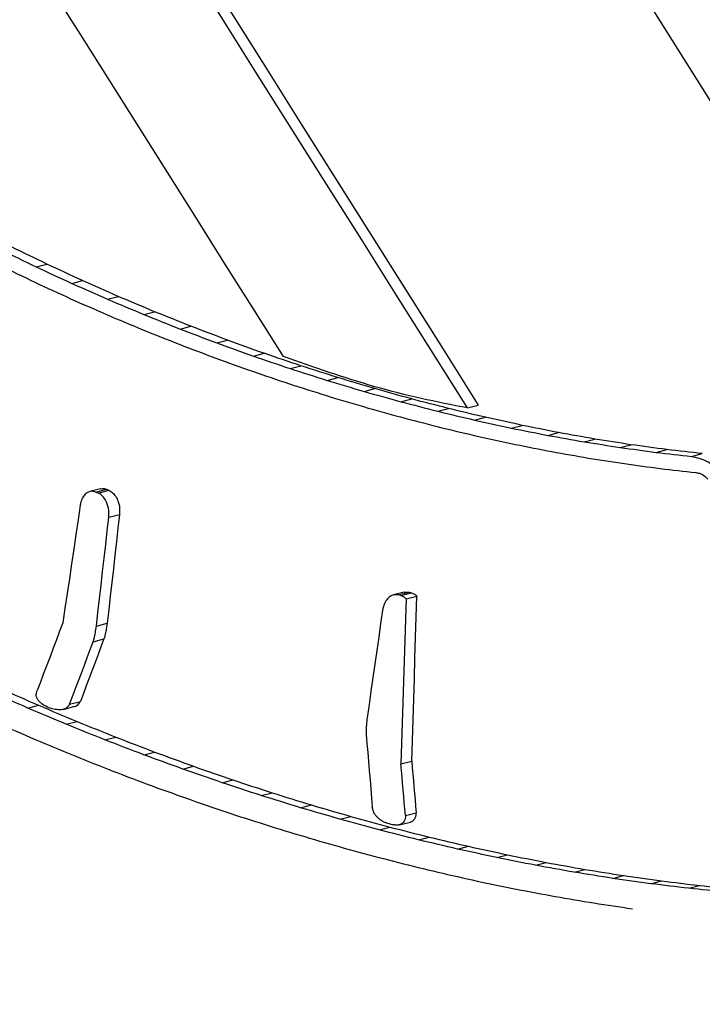
# Model space of a CAD drawing. Units: millimetres. Extents: x 8 to 415, y 1 to 291.
# Drawn here: x 365 to 367, y 273 to 274 of the extents above; entities that cross this region are included whole.
import ezdxf

# ---------------------------------------------------------------- set-up
doc = ezdxf.new("R2010")
doc.units = ezdxf.units.MM

msp = doc.modelspace()

# ---------------------------------------------------------------- linework, layer by layer
at = {"color": 7, "linetype": 'Continuous', "lineweight": 25}
for p, q in [((365.399833, 274.084443), (365.4178, 274.089096)), ((365.459324, 274.056884), (365.477291, 274.061537)), ((365.519314, 274.030375), (365.537281, 274.035028)), ((365.57974, 274.004943), (365.597707, 274.009596)), ((365.640538, 273.980614), (365.658505, 273.985267)), ((365.701647, 273.957413), (365.719614, 273.962066)), ((365.763002, 273.935366), (365.780969, 273.940019)), ((365.82454, 273.914494), (365.842507, 273.919147)), ((365.886197, 273.894819), (365.904164, 273.899472)), ((365.947908, 273.876362), (365.965875, 273.881015)), ((366.009611, 273.859142), (366.027578, 273.863794)), ((366.07124, 273.843176), (366.089207, 273.847829)), ((366.120804, 273.848779), (366.138771, 273.853432)), ((366.132731, 273.828482), (366.150698, 273.833135)), ((366.194022, 273.815075), (366.211989, 273.819727)), ((366.255047, 273.802968), (366.273014, 273.807621)), ((366.315745, 273.792174), (366.333712, 273.796827)), ((366.376051, 273.782704), (366.394018, 273.787357)), ((366.435903, 273.774569), (366.45387, 273.779222)), ((366.49524, 273.767776), (366.513207, 273.772429)), ((365.507526, 273.713733), (365.489558, 273.70908)), ((365.499542, 273.708228), (365.517509, 273.712881)), ((365.503477, 273.706566), (365.521444, 273.711219)), ((365.521332, 273.666261), (365.539299, 273.670914)), ((366.01505, 273.541049), (365.997083, 273.536396)), ((366.005129, 273.536349), (366.023096, 273.541002)), ((366.009143, 273.535313), (366.005129, 273.536349)), ((366.009143, 273.535313), (366.02711, 273.539966)), ((366.01505, 273.541048), (366.023096, 273.541002)), ((366.018355, 273.529779), (366.036322, 273.534432)), ((366.023096, 273.541002), (366.02711, 273.539966)), ((365.500641, 273.484412), (365.518608, 273.489065)), ((365.495262, 273.458205), (365.513229, 273.462858)), ((365.385987, 273.347478), (365.403954, 273.352131)), ((365.445124, 273.345301), (365.463091, 273.349954)), ((365.455934, 273.353825), (365.473901, 273.358478)), ((365.450292, 273.320338), (365.468259, 273.324991)), ((365.514969, 273.29428), (365.532936, 273.298933)), ((365.579961, 273.269326), (365.597928, 273.273979)), ((366.00964, 273.254065), (366.027607, 273.258718)), ((365.645211, 273.245499), (365.663178, 273.250152)), ((365.710661, 273.222818), (365.728628, 273.227471)), ((365.776253, 273.201305), (365.79422, 273.205958)), ((365.841929, 273.180979), (365.859896, 273.185632)), ((366.016958, 273.167953), (366.034925, 273.172606)), ((365.907631, 273.161857), (365.925598, 273.16651)), ((365.985481, 273.155599), (365.996785, 273.152683)), ((366.006908, 273.152462), (366.024875, 273.157115)), ((365.973301, 273.143956), (365.991268, 273.148609)), ((366.038881, 273.127292), (366.056848, 273.131945)), ((366.104313, 273.11188), (366.12228, 273.116533)), ((366.16954, 273.097733), (366.187507, 273.102386)), ((366.234503, 273.084864), (366.25247, 273.089517)), ((366.299145, 273.073285), (366.317112, 273.077938)), ((366.363409, 273.063005), (366.381376, 273.067658)), ((366.427239, 273.054034), (366.445206, 273.058687)), ((366.490577, 273.04638), (366.508544, 273.051032))]:
    msp.add_line(p, q, dxfattribs=at)
at = {"color": 7, "linetype": 'Continuous', "lineweight": 25, "flags": 128}
for points in [[(366.902201, 273.765731), (366.742323, 274.019582), (366.582425, 274.273428), (366.422509, 274.527268), (366.262572, 274.781103), (366.102617, 275.034932), (365.942641, 275.288757), (365.782646, 275.542576), (365.622632, 275.796389)], [(365.667391, 274.601565), (365.726323, 274.508051), (365.785252, 274.414536), (365.844178, 274.321021), (365.903102, 274.227504), (365.962023, 274.133987), (366.020942, 274.04047), (366.079857, 273.946951), (366.138771, 273.853432)], [(366.120804, 273.848779), (366.06189, 273.942298), (366.002975, 274.035817), (365.944056, 274.129334), (365.885135, 274.222851), (365.826211, 274.316368), (365.767285, 274.409883), (365.708356, 274.503398), (365.649424, 274.596912)], [(365.813267, 273.934608), (365.764918, 274.011348), (365.716566, 274.088089), (365.668213, 274.164828), (365.619859, 274.241568), (365.571502, 274.318306), (365.523144, 274.395045), (365.474783, 274.471782), (365.426421, 274.54852)], [(365.340901, 274.113022), (365.348268, 274.10945), (365.355634, 274.105877), (365.363001, 274.102305), (365.370367, 274.098733), (365.377734, 274.09516), (365.3851, 274.091588), (365.392466, 274.088015), (365.399833, 274.084443)], [(365.4178, 274.089096), (365.410433, 274.092668), (365.403067, 274.096241), (365.395701, 274.099813), (365.388334, 274.103385), (365.380968, 274.106958), (365.373601, 274.11053), (365.366235, 274.114103), (365.358868, 274.117675)], [(365.346188, 274.083599), (365.35358, 274.080051), (365.360972, 274.076503), (365.368365, 274.072955), (365.375757, 274.069407), (365.383149, 274.065859), (365.390541, 274.062311), (365.397933, 274.058763), (365.405325, 274.055215)], [(365.399833, 274.084443), (365.407269, 274.080998), (365.414706, 274.077553), (365.422142, 274.074108), (365.429579, 274.070663), (365.437015, 274.067219), (365.444452, 274.063774), (365.451888, 274.060329), (365.459324, 274.056884)], [(365.477291, 274.061537), (365.469855, 274.064982), (365.462419, 274.068427), (365.454982, 274.071872), (365.447546, 274.075316), (365.440109, 274.078761), (365.432673, 274.082206), (365.425236, 274.085651), (365.4178, 274.089096)], [(365.459324, 274.056884), (365.466823, 274.05357), (365.474322, 274.050257), (365.481821, 274.046943), (365.489319, 274.04363), (365.496818, 274.040316), (365.504317, 274.037002), (365.511815, 274.033689), (365.519314, 274.030375)], [(365.537281, 274.035028), (365.529782, 274.038341), (365.522284, 274.041655), (365.514785, 274.044969), (365.507286, 274.048282), (365.499788, 274.051596), (365.492289, 274.05491), (365.48479, 274.058223), (365.477291, 274.061537)], [(365.405325, 274.055215), (365.412785, 274.051794), (365.420245, 274.048373), (365.427704, 274.044952), (365.435164, 274.041532), (365.442624, 274.038111), (365.450084, 274.03469), (365.457544, 274.031269), (365.465003, 274.027848)], [(365.465003, 274.027848), (365.472523, 274.024558), (365.480043, 274.021268), (365.487563, 274.017978), (365.495083, 274.014688), (365.502603, 274.011397), (365.510123, 274.008107), (365.517642, 274.004817), (365.525162, 274.001527)], [(365.519314, 274.030375), (365.526867, 274.027196), (365.534421, 274.024017), (365.541974, 274.020838), (365.549527, 274.017659), (365.55708, 274.01448), (365.564633, 274.011301), (365.572187, 274.008122), (365.57974, 274.004943)], [(365.597707, 274.009596), (365.590154, 274.012775), (365.5826, 274.015954), (365.575047, 274.019133), (365.567494, 274.022312), (365.559941, 274.025491), (365.552388, 274.02867), (365.544834, 274.031849), (365.537281, 274.035028)], [(365.658505, 273.985267), (365.650906, 273.988308), (365.643306, 273.991349), (365.635706, 273.99439), (365.628106, 273.997431), (365.620506, 274.000472), (365.612906, 274.003513), (365.605307, 274.006554), (365.597707, 274.009596)], [(365.525162, 274.001527), (365.532734, 273.998371), (365.540307, 273.995215), (365.547879, 273.992059), (365.555451, 273.988903), (365.563024, 273.985746), (365.570596, 273.98259), (365.578168, 273.979434), (365.58574, 273.976278)], [(365.57974, 274.004943), (365.58734, 274.001902), (365.594939, 273.99886), (365.602539, 273.995819), (365.610139, 273.992778), (365.617739, 273.989737), (365.625339, 273.986696), (365.632939, 273.983655), (365.640538, 273.980614)], [(365.58574, 273.976278), (365.593357, 273.973259), (365.600974, 273.97024), (365.608591, 273.967222), (365.616208, 273.964203), (365.623825, 273.961184), (365.631442, 273.958165), (365.639059, 273.955146), (365.646676, 273.952127)], [(365.640538, 273.980614), (365.648177, 273.977714), (365.655816, 273.974814), (365.663454, 273.971914), (365.671093, 273.969013), (365.678731, 273.966113), (365.68637, 273.963213), (365.694009, 273.960313), (365.701647, 273.957413)], [(365.719614, 273.962066), (365.711976, 273.964966), (365.704337, 273.967866), (365.696698, 273.970766), (365.68906, 273.973666), (365.681421, 273.976566), (365.673783, 273.979467), (365.666144, 273.982367), (365.658505, 273.985267)], [(365.780969, 273.940019), (365.7733, 273.942775), (365.76563, 273.945531), (365.757961, 273.948287), (365.750292, 273.951042), (365.742622, 273.953798), (365.734953, 273.956554), (365.727284, 273.95931), (365.719614, 273.962066)], [(365.646676, 273.952127), (365.65433, 273.949249), (365.661984, 273.94637), (365.669638, 273.943492), (365.677292, 273.940613), (365.684946, 273.937734), (365.6926, 273.934856), (365.700254, 273.931977), (365.707908, 273.929099)], [(365.701647, 273.957413), (365.709317, 273.954657), (365.716986, 273.951901), (365.724655, 273.949145), (365.732325, 273.94639), (365.739994, 273.943634), (365.747663, 273.940878), (365.755333, 273.938122), (365.763002, 273.935366)], [(365.707908, 273.929099), (365.715591, 273.926363), (365.723274, 273.923628), (365.730957, 273.920893), (365.73864, 273.918158), (365.746324, 273.915422), (365.754007, 273.912687), (365.76169, 273.909952), (365.769373, 273.907216)], [(365.763002, 273.935366), (365.770694, 273.932757), (365.778387, 273.930148), (365.786079, 273.927539), (365.793771, 273.92493), (365.801464, 273.922321), (365.809156, 273.919712), (365.816848, 273.917103), (365.82454, 273.914494)], [(365.842507, 273.919147), (365.834815, 273.921756), (365.827123, 273.924365), (365.81943, 273.926974), (365.811738, 273.929583), (365.804046, 273.932192), (365.796354, 273.934801), (365.788661, 273.93741), (365.780969, 273.940019)], [(365.82454, 273.914494), (365.832247, 273.912034), (365.839954, 273.909575), (365.847662, 273.907116), (365.855369, 273.904656), (365.863076, 273.902197), (365.870783, 273.899738), (365.87849, 273.897278), (365.886197, 273.894819)], [(365.904164, 273.899472), (365.896457, 273.901931), (365.88875, 273.90439), (365.881043, 273.90685), (365.873336, 273.909309), (365.865628, 273.911769), (365.857921, 273.914228), (365.850214, 273.916687), (365.842507, 273.919147)], [(365.769373, 273.907216), (365.777077, 273.904627), (365.784782, 273.902038), (365.792486, 273.899449), (365.800191, 273.896859), (365.807895, 273.89427), (365.8156, 273.891681), (365.823304, 273.889091), (365.831009, 273.886502)], [(365.886197, 273.894819), (365.893911, 273.892512), (365.901625, 273.890205), (365.909339, 273.887897), (365.917053, 273.88559), (365.924767, 273.883283), (365.932481, 273.880976), (365.940195, 273.878669), (365.947908, 273.876362)], [(365.965875, 273.881015), (365.958161, 273.883322), (365.950448, 273.885629), (365.942734, 273.887936), (365.93502, 273.890243), (365.927306, 273.89255), (365.919592, 273.894858), (365.911878, 273.897165), (365.904164, 273.899472)], [(365.831009, 273.886502), (365.838727, 273.884062), (365.846445, 273.881621), (365.854163, 273.87918), (365.861881, 273.87674), (365.869599, 273.874299), (365.877317, 273.871859), (365.885035, 273.869418), (365.892753, 273.866977)], [(365.947908, 273.876362), (365.955621, 273.874209), (365.963334, 273.872057), (365.971047, 273.869904), (365.97876, 273.867752), (365.986472, 273.865599), (365.994185, 273.863447), (366.001898, 273.861294), (366.009611, 273.859142)], [(366.027578, 273.863794), (366.019865, 273.865947), (366.012152, 273.8681), (366.004439, 273.870252), (365.996727, 273.872405), (365.989014, 273.874557), (365.981301, 273.87671), (365.973588, 273.878862), (365.965875, 273.881015)], [(365.892753, 273.866977), (365.900477, 273.864688), (365.908201, 273.862398), (365.915924, 273.860109), (365.923648, 273.857819), (365.931372, 273.85553), (365.939096, 273.85324), (365.946819, 273.850951), (365.954543, 273.848662)], [(366.009611, 273.859142), (366.017314, 273.857146), (366.025018, 273.85515), (366.032722, 273.853155), (366.040425, 273.851159), (366.048129, 273.849163), (366.055832, 273.847167), (366.063536, 273.845172), (366.07124, 273.843176)], [(366.089207, 273.847829), (366.081503, 273.849825), (366.073799, 273.85182), (366.066096, 273.853816), (366.058392, 273.855812), (366.050689, 273.857807), (366.042985, 273.859803), (366.035281, 273.861799), (366.027578, 273.863794)], [(365.954543, 273.848662), (365.962265, 273.846526), (365.969986, 273.84439), (365.977708, 273.842254), (365.985429, 273.840118), (365.993151, 273.837982), (366.000872, 273.835846), (366.008594, 273.833709), (366.016316, 273.831573)], [(366.07124, 273.843176), (366.078926, 273.841339), (366.086613, 273.839503), (366.094299, 273.837666), (366.101986, 273.835829), (366.109672, 273.833992), (366.117358, 273.832156), (366.125045, 273.830319), (366.132731, 273.828482)], [(366.150698, 273.833135), (366.143012, 273.834972), (366.135325, 273.836809), (366.127639, 273.838645), (366.119953, 273.840482), (366.112266, 273.842319), (366.10458, 273.844156), (366.096893, 273.845992), (366.089207, 273.847829)], [(366.016316, 273.831573), (366.024027, 273.829593), (366.031739, 273.827613), (366.03945, 273.825632), (366.047162, 273.823652), (366.054873, 273.821672), (366.062585, 273.819691), (366.070296, 273.817711), (366.078008, 273.815731)], [(366.132731, 273.828482), (366.140393, 273.826806), (366.148054, 273.82513), (366.155715, 273.823454), (366.163377, 273.821778), (366.171038, 273.820102), (366.178699, 273.818426), (366.18636, 273.816751), (366.194022, 273.815075)], [(366.211989, 273.819727), (366.204327, 273.821403), (366.196666, 273.823079), (366.189005, 273.824755), (366.181344, 273.826431), (366.173682, 273.828107), (366.166021, 273.829783), (366.15836, 273.831459), (366.150698, 273.833135)], [(366.078008, 273.815731), (366.085702, 273.813908), (366.093395, 273.812085), (366.101089, 273.810263), (366.108783, 273.80844), (366.116477, 273.806617), (366.12417, 273.804794), (366.131864, 273.802972), (366.139557, 273.801149)], [(366.194022, 273.815075), (366.20165, 273.813561), (366.209278, 273.812048), (366.216906, 273.810534), (366.224535, 273.809021), (366.232163, 273.807508), (366.239791, 273.805994), (366.247419, 273.804481), (366.255047, 273.802968)], [(366.273014, 273.807621), (366.265386, 273.809134), (366.257758, 273.810647), (366.25013, 273.812161), (366.242502, 273.813674), (366.234873, 273.815187), (366.227245, 273.816701), (366.219617, 273.818214), (366.211989, 273.819727)], [(366.139557, 273.801149), (366.147226, 273.799486), (366.154894, 273.797823), (366.162562, 273.796159), (366.17023, 273.794496), (366.177898, 273.792833), (366.185566, 273.79117), (366.193234, 273.789507), (366.200902, 273.787843)], [(366.255047, 273.802968), (366.262634, 273.801618), (366.270222, 273.800269), (366.277809, 273.79892), (366.285396, 273.797571), (366.292983, 273.796222), (366.30057, 273.794872), (366.308157, 273.793523), (366.315745, 273.792174)], [(366.333712, 273.796827), (366.326124, 273.798176), (366.318537, 273.799525), (366.31095, 273.800874), (366.303363, 273.802224), (366.295776, 273.803573), (366.288189, 273.804922), (366.280601, 273.806271), (366.273014, 273.807621)], [(366.394018, 273.787357), (366.38648, 273.788541), (366.378941, 273.789725), (366.371403, 273.790908), (366.363865, 273.792092), (366.356326, 273.793276), (366.348788, 273.794459), (366.34125, 273.795643), (366.333712, 273.796827)], [(366.200902, 273.787843), (366.208536, 273.786341), (366.216171, 273.78484), (366.223805, 273.783338), (366.23144, 273.781836), (366.239074, 273.780334), (366.246709, 273.778832), (366.254343, 273.77733), (366.261978, 273.775827)], [(366.315745, 273.792174), (366.323283, 273.79099), (366.330821, 273.789807), (366.33836, 273.788623), (366.345898, 273.787439), (366.353436, 273.786255), (366.360974, 273.785072), (366.368513, 273.783888), (366.376051, 273.782704)], [(366.376051, 273.782704), (366.383532, 273.781687), (366.391014, 273.780671), (366.398496, 273.779654), (366.405977, 273.778637), (366.413459, 273.77762), (366.42094, 273.776603), (366.428422, 273.775586), (366.435903, 273.774569)], [(366.45387, 273.779222), (366.446389, 273.780239), (366.438907, 273.781256), (366.431426, 273.782273), (366.423944, 273.78329), (366.416462, 273.784307), (366.408981, 273.785323), (366.401499, 273.78634), (366.394018, 273.787357)], [(366.513207, 273.772429), (366.50579, 273.773278), (366.498373, 273.774128), (366.490955, 273.774977), (366.483538, 273.775826), (366.476121, 273.776675), (366.468704, 273.777524), (366.461287, 273.778373), (366.45387, 273.779222)], [(366.261978, 273.775827), (366.269571, 273.774488), (366.277165, 273.773149), (366.284758, 273.77181), (366.292351, 273.770471), (366.299944, 273.769131), (366.307538, 273.767792), (366.315131, 273.766453), (366.322724, 273.765114)], [(366.322724, 273.765114), (366.330269, 273.763938), (366.337813, 273.762763), (366.345357, 273.761588), (366.352902, 273.760413), (366.360446, 273.759238), (366.36799, 273.758063), (366.375535, 273.756887), (366.383079, 273.755712)], [(366.435903, 273.774569), (366.44332, 273.77372), (366.450737, 273.772871), (366.458154, 273.772022), (366.465571, 273.771173), (366.472989, 273.770324), (366.480406, 273.769475), (366.487823, 273.768626), (366.49524, 273.767776)], [(366.383079, 273.755712), (366.390567, 273.754702), (366.398054, 273.753692), (366.405542, 273.752683), (366.41303, 273.751673), (366.420518, 273.750663), (366.428005, 273.749653), (366.435493, 273.748643), (366.442981, 273.747633)], [(366.442981, 273.747633), (366.450404, 273.74679), (366.457828, 273.745946), (366.465251, 273.745103), (366.472675, 273.744259), (366.480098, 273.743415), (366.487522, 273.742572), (366.494945, 273.741728), (366.502369, 273.740885)], [(365.4736, 273.68642), (365.469961, 273.661854), (365.466321, 273.637289), (365.462682, 273.612723), (365.459043, 273.588157), (365.455403, 273.563592), (365.451763, 273.539026), (365.448123, 273.51446), (365.444483, 273.489894)], [(365.500641, 273.484412), (365.503227, 273.507144), (365.505814, 273.529875), (365.508401, 273.552606), (365.510987, 273.575337), (365.513574, 273.598068), (365.51616, 273.620799), (365.518746, 273.64353), (365.521332, 273.666261)], [(365.539299, 273.670914), (365.536713, 273.648183), (365.534127, 273.625452), (365.531541, 273.602721), (365.528954, 273.57999), (365.526368, 273.557259), (365.523781, 273.534528), (365.521194, 273.511796), (365.518608, 273.489065)], [(366.027607, 273.258718), (366.028698, 273.293182), (366.029788, 273.327647), (366.030877, 273.362111), (366.031967, 273.396576), (366.033056, 273.43104), (366.034145, 273.465504), (366.035233, 273.499968), (366.036322, 273.534432)], [(366.018355, 273.529779), (366.017266, 273.495315), (366.016178, 273.460851), (366.015089, 273.426387), (366.014, 273.391923), (366.01291, 273.357458), (366.011821, 273.322994), (366.010731, 273.288529), (366.00964, 273.254065)], [(365.978838, 273.511023), (365.975606, 273.488511), (365.972374, 273.465999), (365.969142, 273.443487), (365.96591, 273.420975), (365.962678, 273.398463), (365.959446, 273.375951), (365.956213, 273.353439), (365.95298, 273.330927)], [(365.444483, 273.489894), (365.439151, 273.475742), (365.433819, 273.46159), (365.428486, 273.447438), (365.423154, 273.433285), (365.417822, 273.419133), (365.41249, 273.404981), (365.407157, 273.390829), (365.401825, 273.376677)], [(365.455934, 273.353825), (365.46085, 273.366873), (365.465766, 273.37992), (365.470682, 273.392968), (365.475598, 273.406015), (365.480514, 273.419063), (365.48543, 273.43211), (365.490346, 273.445158), (365.495262, 273.458205)], [(365.513229, 273.462858), (365.508313, 273.449811), (365.503397, 273.436763), (365.498481, 273.423716), (365.493565, 273.410668), (365.488649, 273.397621), (365.483733, 273.384573), (365.478817, 273.371526), (365.473901, 273.358478)], [(365.385987, 273.347478), (365.378003, 273.351002), (365.370018, 273.354527), (365.362034, 273.358052), (365.354049, 273.361576), (365.346065, 273.365101), (365.33808, 273.368625), (365.330096, 273.37215), (365.322111, 273.375674)], [(365.340078, 273.380327), (365.348063, 273.376803), (365.356047, 273.373278), (365.364032, 273.369754), (365.372016, 273.366229), (365.380001, 273.362705), (365.387985, 273.35918), (365.395969, 273.355655), (365.403954, 273.352131)], [(365.403954, 273.352131), (365.411992, 273.348738), (365.42003, 273.345346), (365.428068, 273.341954), (365.436107, 273.338561), (365.444145, 273.335169), (365.452183, 273.331776), (365.460221, 273.328384), (365.468259, 273.324991)], [(365.450292, 273.320338), (365.442254, 273.323731), (365.434216, 273.327123), (365.426178, 273.330516), (365.41814, 273.333908), (365.410101, 273.337301), (365.402063, 273.340693), (365.394025, 273.344085), (365.385987, 273.347478)], [(365.514969, 273.29428), (365.506884, 273.297538), (365.4988, 273.300795), (365.490715, 273.304052), (365.482631, 273.307309), (365.474546, 273.310567), (365.466461, 273.313824), (365.458377, 273.317081), (365.450292, 273.320338)], [(365.468259, 273.324991), (365.476344, 273.321734), (365.484428, 273.318477), (365.492513, 273.31522), (365.500598, 273.311962), (365.508682, 273.308705), (365.516767, 273.305448), (365.524851, 273.302191), (365.532936, 273.298933)], [(365.350183, 273.315787), (365.358235, 273.312321), (365.366288, 273.308856), (365.37434, 273.305391), (365.382392, 273.301926), (365.390445, 273.29846), (365.398497, 273.294995), (365.406549, 273.29153), (365.414602, 273.288064)], [(365.951449, 273.303415), (365.952737, 273.288262), (365.954025, 273.27311), (365.955313, 273.257957), (365.9566, 273.242805), (365.957888, 273.227652), (365.959176, 273.212499), (365.960463, 273.197347), (365.961751, 273.182194)], [(365.414602, 273.288064), (365.422704, 273.284733), (365.430806, 273.281402), (365.438908, 273.278071), (365.44701, 273.27474), (365.455112, 273.271409), (365.463214, 273.268077), (365.471316, 273.264746), (365.479418, 273.261415)], [(365.579961, 273.269326), (365.571837, 273.272446), (365.563713, 273.275565), (365.555589, 273.278684), (365.547465, 273.281803), (365.539341, 273.284923), (365.531217, 273.288042), (365.523093, 273.291161), (365.514969, 273.29428)], [(365.532936, 273.298933), (365.54106, 273.295814), (365.549184, 273.292695), (365.557308, 273.289576), (365.565432, 273.286456), (365.573556, 273.283337), (365.58168, 273.280218), (365.589804, 273.277099), (365.597928, 273.273979)], [(365.645211, 273.245499), (365.637055, 273.248477), (365.628899, 273.251456), (365.620743, 273.254434), (365.612586, 273.257413), (365.60443, 273.260391), (365.596274, 273.263369), (365.588118, 273.266348), (365.579961, 273.269326)], [(365.597928, 273.273979), (365.606085, 273.271001), (365.614241, 273.268022), (365.622397, 273.265044), (365.630553, 273.262066), (365.63871, 273.259087), (365.646866, 273.256109), (365.655022, 273.25313), (365.663178, 273.250152)], [(365.479418, 273.261415), (365.487562, 273.258221), (365.495707, 273.255027), (365.503852, 273.251832), (365.511996, 273.248638), (365.520141, 273.245444), (365.528285, 273.24225), (365.53643, 273.239055), (365.544574, 273.235861)], [(366.016958, 273.167953), (366.016043, 273.178717), (366.015129, 273.189481), (366.014214, 273.200245), (366.013299, 273.211009), (366.012385, 273.221773), (366.01147, 273.232537), (366.010555, 273.243301), (366.00964, 273.254065)], [(366.027607, 273.258718), (366.028522, 273.247954), (366.029437, 273.23719), (366.030352, 273.226426), (366.031266, 273.215662), (366.032181, 273.204898), (366.033096, 273.194134), (366.03401, 273.18337), (366.034925, 273.172606)], [(365.544574, 273.235861), (365.552754, 273.232807), (365.560934, 273.229752), (365.569114, 273.226698), (365.577294, 273.223644), (365.585474, 273.220589), (365.593654, 273.217535), (365.601834, 273.21448), (365.610014, 273.211426)], [(365.710661, 273.222818), (365.70248, 273.225653), (365.694299, 273.228489), (365.686117, 273.231324), (365.677936, 273.234159), (365.669755, 273.236994), (365.661574, 273.239829), (365.653392, 273.242664), (365.645211, 273.245499)], [(365.663178, 273.250152), (365.671359, 273.247317), (365.679541, 273.244482), (365.687722, 273.241647), (365.695903, 273.238812), (365.704084, 273.235977), (365.712266, 273.233141), (365.720447, 273.230306), (365.728628, 273.227471)], [(365.776253, 273.201305), (365.768054, 273.203995), (365.759855, 273.206684), (365.751656, 273.209373), (365.743457, 273.212062), (365.735258, 273.214751), (365.727059, 273.21744), (365.71886, 273.220129), (365.710661, 273.222818)], [(365.728628, 273.227471), (365.736827, 273.224782), (365.745026, 273.222093), (365.753225, 273.219404), (365.761424, 273.216715), (365.769623, 273.214026), (365.777822, 273.211337), (365.786021, 273.208647), (365.79422, 273.205958)], [(365.610014, 273.211426), (365.618222, 273.208514), (365.626431, 273.205602), (365.634639, 273.20269), (365.642847, 273.199778), (365.651055, 273.196866), (365.659263, 273.193954), (365.667472, 273.191042), (365.67568, 273.18813)], [(365.841929, 273.180979), (365.833719, 273.18352), (365.82551, 273.186061), (365.8173, 273.188601), (365.809091, 273.191142), (365.800881, 273.193683), (365.792672, 273.196224), (365.784462, 273.198765), (365.776253, 273.201305)], [(365.79422, 273.205958), (365.802429, 273.203418), (365.810639, 273.200877), (365.818848, 273.198336), (365.827058, 273.195795), (365.835267, 273.193254), (365.843477, 273.190713), (365.851686, 273.188173), (365.859896, 273.185632)], [(365.67568, 273.18813), (365.683909, 273.185363), (365.692138, 273.182596), (365.700367, 273.17983), (365.708597, 273.177063), (365.716826, 273.174296), (365.725055, 273.171529), (365.733284, 273.168762), (365.741513, 273.165995)], [(365.859896, 273.185632), (365.868109, 273.183242), (365.876321, 273.180851), (365.884534, 273.178461), (365.892747, 273.176071), (365.90096, 273.17368), (365.909172, 273.17129), (365.917385, 273.1689), (365.925598, 273.16651)], [(365.907631, 273.161857), (365.899418, 273.164247), (365.891206, 273.166637), (365.882993, 273.169027), (365.87478, 273.171418), (365.866567, 273.173808), (365.858354, 273.176198), (365.850142, 273.178589), (365.841929, 273.180979)], [(365.741513, 273.165995), (365.749756, 273.163376), (365.757999, 273.160756), (365.766242, 273.158137), (365.774485, 273.155517), (365.782728, 273.152898), (365.790971, 273.150278), (365.799214, 273.147659), (365.807457, 273.145039)], [(365.973301, 273.143956), (365.965092, 273.146193), (365.956884, 273.148431), (365.948675, 273.150669), (365.940466, 273.152906), (365.932257, 273.155144), (365.924049, 273.157381), (365.91584, 273.159619), (365.907631, 273.161857)], [(365.925598, 273.16651), (365.933807, 273.164272), (365.942016, 273.162034), (365.950224, 273.159797), (365.958433, 273.157559), (365.966642, 273.155321), (365.974851, 273.153084), (365.983059, 273.150846), (365.991268, 273.148609)], [(365.807457, 273.145039), (365.815706, 273.14257), (365.823956, 273.1401), (365.832206, 273.13763), (365.840455, 273.13516), (365.848705, 273.132691), (365.856954, 273.130221), (365.865203, 273.127751), (365.873453, 273.125282)], [(366.038881, 273.127292), (366.030684, 273.129375), (366.022486, 273.131458), (366.014289, 273.133541), (366.006091, 273.135624), (365.997894, 273.137707), (365.989696, 273.13979), (365.981499, 273.141873), (365.973301, 273.143956)], [(365.991268, 273.148609), (365.999466, 273.146526), (366.007663, 273.144443), (366.015861, 273.14236), (366.024058, 273.140277), (366.032256, 273.138194), (366.040453, 273.136111), (366.048651, 273.134028), (366.056848, 273.131945)], [(365.873453, 273.125282), (365.881702, 273.122964), (365.889951, 273.120646), (365.898199, 273.118328), (365.906448, 273.116011), (365.914697, 273.113693), (365.922946, 273.111375), (365.931195, 273.109057), (365.939443, 273.106739)], [(366.104313, 273.11188), (366.096134, 273.113806), (366.087955, 273.115733), (366.079776, 273.117659), (366.071597, 273.119586), (366.063418, 273.121512), (366.055239, 273.123439), (366.04706, 273.125365), (366.038881, 273.127292)], [(366.056848, 273.131945), (366.065027, 273.130018), (366.073206, 273.128092), (366.081385, 273.126165), (366.089564, 273.124239), (366.097743, 273.122312), (366.105922, 273.120386), (366.114101, 273.118459), (366.12228, 273.116533)], [(365.939443, 273.106739), (365.947684, 273.104576), (365.955925, 273.102412), (365.964166, 273.100248), (365.972407, 273.098084), (365.980648, 273.09592), (365.988888, 273.093757), (365.997129, 273.091593), (366.00537, 273.089429)], [(366.16954, 273.097733), (366.161387, 273.099501), (366.153233, 273.10127), (366.14508, 273.103038), (366.136927, 273.104806), (366.128773, 273.106575), (366.12062, 273.108343), (366.112467, 273.110111), (366.104313, 273.11188)], [(366.12228, 273.116533), (366.130434, 273.114764), (366.138587, 273.112996), (366.14674, 273.111228), (366.154894, 273.109459), (366.163047, 273.107691), (366.1712, 273.105923), (366.179353, 273.104154), (366.187507, 273.102386)], [(366.187507, 273.102386), (366.195627, 273.100777), (366.203748, 273.099169), (366.211868, 273.09756), (366.219988, 273.095952), (366.228109, 273.094343), (366.236229, 273.092735), (366.244349, 273.091126), (366.25247, 273.089517)], [(366.00537, 273.089429), (366.013596, 273.087421), (366.021821, 273.085413), (366.030047, 273.083405), (366.038273, 273.081397), (366.046498, 273.079389), (366.054724, 273.077381), (366.06295, 273.075373), (366.071175, 273.073365)], [(366.234503, 273.084864), (366.226382, 273.086473), (366.218262, 273.088082), (366.210142, 273.08969), (366.202021, 273.091299), (366.193901, 273.092907), (366.185781, 273.094516), (366.17766, 273.096125), (366.16954, 273.097733)], [(366.25247, 273.089517), (366.26055, 273.08807), (366.26863, 273.086623), (366.276711, 273.085175), (366.284791, 273.083728), (366.292871, 273.08228), (366.300951, 273.080833), (366.309032, 273.079385), (366.317112, 273.077938)], [(366.071175, 273.073365), (366.079379, 273.071515), (366.087582, 273.069665), (366.095785, 273.067815), (366.103988, 273.065964), (366.112192, 273.064114), (366.120395, 273.062264), (366.128598, 273.060413), (366.136801, 273.058563)], [(366.299145, 273.073285), (366.291065, 273.074733), (366.282984, 273.07618), (366.274904, 273.077627), (366.266824, 273.079075), (366.258744, 273.080522), (366.250663, 273.08197), (366.242583, 273.083417), (366.234503, 273.084864)], [(366.363409, 273.063005), (366.355376, 273.06429), (366.347343, 273.065575), (366.33931, 273.06686), (366.331277, 273.068145), (366.323244, 273.06943), (366.315211, 273.070715), (366.307178, 273.072), (366.299145, 273.073285)], [(366.317112, 273.077938), (366.325145, 273.076653), (366.333178, 273.075368), (366.341211, 273.074083), (366.349244, 273.072798), (366.357277, 273.071513), (366.36531, 273.070228), (366.373343, 273.068943), (366.381376, 273.067658)], [(366.136801, 273.058563), (366.144975, 273.056872), (366.153149, 273.055181), (366.161322, 273.05349), (366.169496, 273.051799), (366.177669, 273.050108), (366.185843, 273.048417), (366.194017, 273.046726), (366.20219, 273.045035)], [(366.427239, 273.054034), (366.41926, 273.055156), (366.411282, 273.056277), (366.403303, 273.057398), (366.395324, 273.05852), (366.387345, 273.059641), (366.379367, 273.060762), (366.371388, 273.061884), (366.363409, 273.063005)], [(366.381376, 273.067658), (366.389355, 273.066537), (366.397334, 273.065415), (366.405312, 273.064294), (366.413291, 273.063173), (366.42127, 273.062051), (366.429248, 273.06093), (366.437227, 273.059808), (366.445206, 273.058687)], [(366.490577, 273.04638), (366.48266, 273.047336), (366.474743, 273.048293), (366.466826, 273.04925), (366.458908, 273.050207), (366.450991, 273.051164), (366.443074, 273.052121), (366.435156, 273.053077), (366.427239, 273.054034)], [(366.445206, 273.058687), (366.453123, 273.05773), (366.46104, 273.056773), (366.468958, 273.055817), (366.476875, 273.05486), (366.484792, 273.053903), (366.49271, 273.052946), (366.500627, 273.051989), (366.508544, 273.051032)], [(366.20219, 273.045035), (366.210327, 273.043504), (366.218464, 273.041974), (366.226601, 273.040444), (366.234738, 273.038913), (366.242874, 273.037383), (366.251011, 273.035853), (366.259148, 273.034322), (366.267285, 273.032792)], [(366.553369, 273.040048), (366.54552, 273.04084), (366.537671, 273.041631), (366.529822, 273.042423), (366.521973, 273.043214), (366.514124, 273.044005), (366.506275, 273.044797), (366.498426, 273.045588), (366.490577, 273.04638)], [(366.508544, 273.051032), (366.516393, 273.050241), (366.524242, 273.04945), (366.532091, 273.048658), (366.53994, 273.047867), (366.547789, 273.047076), (366.555638, 273.046284), (366.563487, 273.045493), (366.571336, 273.044701)], [(366.267285, 273.032792), (366.275378, 273.031424), (366.283471, 273.030056), (366.291564, 273.028687), (366.299657, 273.027319), (366.307749, 273.025951), (366.315842, 273.024583), (366.323935, 273.023214), (366.332028, 273.021846)], [(366.332028, 273.021846), (366.34007, 273.020641), (366.348112, 273.019436), (366.356154, 273.018232), (366.364196, 273.017027), (366.372237, 273.015822), (366.380279, 273.014617), (366.388321, 273.013412), (366.396363, 273.012207)]]:
    msp.add_lwpolyline(points, dxfattribs=at)
at = {"color": 7, "linetype": 'Continuous', "lineweight": 25}
for points, knots in [([(368.830497, 277.837458), (368.614967, 277.252985), (368.183906, 276.084038), (367.579721, 274.309119), (367.007456, 272.520636), (366.467909, 270.709604), (365.962638, 268.882035), (365.49163, 267.037005), (365.059013, 265.187145), (364.62073, 263.147265), (364.35764, 261.728957), (364.208792, 260.926523)], [0, 0, 0, 0, 0.10582542, 0.21165103, 0.31805868, 0.42446665, 0.53263948, 0.64081295, 0.74956037, 0.85830908, 1, 1, 1, 1]), ([(364.525622, 261.03286), (364.674734, 261.820701), (364.972951, 263.396358), (365.502806, 265.772292), (366.096884, 268.153156), (366.710933, 270.354377), (367.324726, 272.366467), (367.9252, 274.192771), (368.563265, 276.011254), (369.021835, 277.212468), (369.251119, 277.813074)], [0, 0, 0, 0, 0.13997029, 0.2799359, 0.42107222, 0.56220666, 0.67134255, 0.78047811, 0.89023915, 1, 1, 1, 1]), ([(366.120804, 273.848779), (366.09496, 273.853811), (366.043272, 273.863873), (365.940395, 273.889915), (365.864065, 273.91675), (365.813267, 273.934608)], [0, 0, 0, 0, 0.25065957, 0.50131974, 1, 1, 1, 1]), ([(366.49524, 273.767776), (366.503608, 273.765881), (366.516061, 273.763061), (366.531976, 273.753238), (366.538371, 273.745514), (366.541667, 273.741533)], [0, 0, 0, 0, 0.49823604, 0.74138558, 1, 1, 1, 1]), ([(366.502369, 273.740885), (366.504389, 273.740536), (366.509723, 273.739614), (366.516969, 273.736091), (366.520887, 273.731333), (366.522283, 273.729636)], [0, 0, 0, 0, 0.28174817, 0.74395073, 1, 1, 1, 1]), ([(365.507593, 273.713384), (365.509242, 273.713812), (365.512482, 273.714654), (365.515854, 273.713465), (365.517509, 273.712881)], [0, 0, 0, 0, 0.50886641, 1, 1, 1, 1]), ([(365.517509, 273.712881), (365.517837, 273.712742), (365.518493, 273.712464), (365.519804, 273.71191), (365.520788, 273.711495), (365.521444, 273.711219)], [0, 0, 0, 0, 0.25001584, 0.50003168, 1, 1, 1, 1]), ([(365.521444, 273.711219), (365.52362, 273.709995), (365.527965, 273.707551), (365.533307, 273.700731), (365.537447, 273.691943), (365.539819, 273.681508), (365.53947, 273.674386), (365.539299, 273.670914)], [0, 0, 0, 0, 0.17570782, 0.35070891, 0.54728507, 0.77929184, 1, 1, 1, 1]), ([(365.499542, 273.708228), (365.497461, 273.708853), (365.4933, 273.710102), (365.487133, 273.708655), (365.481592, 273.704861), (365.476916, 273.698395), (365.474504, 273.691749), (365.473771, 273.687426), (365.4736, 273.68642)], [0, 0, 0, 0, 0.16707707, 0.33403535, 0.50656742, 0.70166864, 0.93052614, 1, 1, 1, 1]), ([(365.503477, 273.706566), (365.503149, 273.706704), (365.502493, 273.70698), (365.501181, 273.707534), (365.500198, 273.70795), (365.499542, 273.708228)], [0, 0, 0, 0, 0.25001584, 0.50003168, 1, 1, 1, 1]), ([(365.521332, 273.666261), (365.521492, 273.670209), (365.521834, 273.67862), (365.518427, 273.690536), (365.512876, 273.699709), (365.507646, 273.704549), (365.504445, 273.706098), (365.503477, 273.706566)], [0, 0, 0, 0, 0.25031059, 0.53337809, 0.74396757, 0.92253464, 1, 1, 1, 1]), ([(366.005129, 273.536349), (366.002431, 273.536647), (365.997014, 273.537247), (365.989879, 273.53319), (365.983781, 273.526661), (365.980487, 273.518595), (365.979266, 273.512987), (365.978838, 273.511023)], [0, 0, 0, 0, 0.20569956, 0.41302038, 0.62067351, 0.86718216, 1, 1, 1, 1]), ([(366.018355, 273.529779), (366.017644, 273.530468), (366.016231, 273.531839), (366.013139, 273.53381), (366.010725, 273.534718), (366.009143, 273.535313)], [0, 0, 0, 0, 0.25833402, 0.51418423, 1, 1, 1, 1]), ([(366.02711, 273.539966), (366.027945, 273.539647), (366.029617, 273.539009), (366.032844, 273.537563), (366.034949, 273.535668), (366.036322, 273.534432)], [0, 0, 0, 0, 0.25794528, 0.51616689, 1, 1, 1, 1]), ([(365.495262, 273.458205), (365.495971, 273.460632), (365.497387, 273.465478), (365.499146, 273.474254), (365.500083, 273.480619), (365.500641, 273.484412)], [0, 0, 0, 0, 0.28830392, 0.57579915, 1, 1, 1, 1]), ([(365.518608, 273.489065), (365.518244, 273.486489), (365.517516, 273.481337), (365.515902, 273.472502), (365.514227, 273.466461), (365.513229, 273.462858)], [0, 0, 0, 0, 0.28752845, 0.57502268, 1, 1, 1, 1]), ([(365.455934, 273.353825), (365.454727, 273.352067), (365.452162, 273.348327), (365.445522, 273.344796), (365.433232, 273.344171), (365.419571, 273.347908), (365.408492, 273.35491), (365.403481, 273.360103), (365.40106, 273.364194), (365.400028, 273.368248), (365.400147, 273.372558), (365.401201, 273.375146), (365.401825, 273.376677)], [0, 0, 0, 0, 0.08277271, 0.17600742, 0.30901874, 0.59832553, 0.73745142, 0.80145444, 0.85512067, 0.89715574, 0.93919816, 1, 1, 1, 1]), ([(365.46306, 273.350126), (365.463443, 273.350169), (365.466392, 273.350496), (365.470418, 273.353323), (365.472942, 273.35706), (365.473901, 273.358478)], [0, 0, 0, 0, 0.08472973, 0.65265927, 1, 1, 1, 1]), ([(365.95298, 273.330927), (365.952675, 273.328297), (365.952064, 273.323039), (365.951374, 273.31389), (365.951421, 273.307299), (365.951449, 273.303415)], [0, 0, 0, 0, 0.291089, 0.58219621, 1, 1, 1, 1]), ([(365.985481, 273.155599), (365.983801, 273.156136), (365.980442, 273.157208), (365.975684, 273.160012), (365.971452, 273.163438), (365.967994, 273.167246), (365.965396, 273.171057), (365.963564, 273.174748), (365.962272, 273.178425), (365.961927, 273.180923), (365.961751, 273.182194)], [0, 0, 0, 0, 0.15594261, 0.31184967, 0.46283057, 0.59758656, 0.71386805, 0.81325569, 0.90493665, 1, 1, 1, 1]), ([(366.024854, 273.157197), (366.025345, 273.157304), (366.026745, 273.157611), (366.028766, 273.158667), (366.031404, 273.160651), (366.033809, 273.163957), (366.035065, 273.168442), (366.034965, 273.171415), (366.034925, 273.172606)], [0, 0, 0, 0, 0.08252113, 0.23560831, 0.36892974, 0.61051762, 0.84394639, 1, 1, 1, 1]), ([(366.016958, 273.167953), (366.016979, 273.166249), (366.017021, 273.162836), (366.015302, 273.158385), (366.012837, 273.155444), (366.010227, 273.153665), (366.007474, 273.152505), (366.004228, 273.151887), (366.00053, 273.151886), (365.998042, 273.152416), (365.996785, 273.152683)], [0, 0, 0, 0, 0.14357718, 0.28748839, 0.42632216, 0.52040833, 0.61439933, 0.74137486, 0.86933915, 1, 1, 1, 1])]:
    msp.add_open_spline(points, degree=3, knots=knots, dxfattribs=at)

doc.saveas('drawing.dxf')
